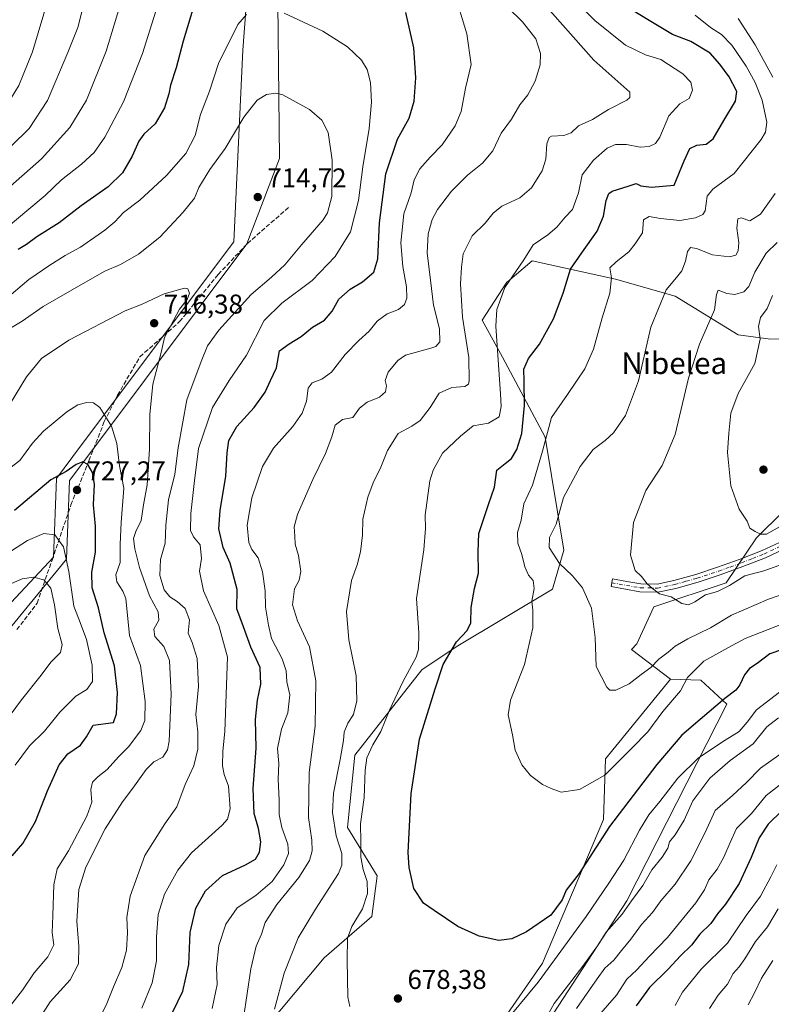
# Model space of a CAD drawing. Units: metres. Extents: x 624462 to 627915, y 4731867 to 4734243.
# Drawn here: x 625814 to 626090, y 4732433 to 4732796 of the extents above; entities that cross this region are included whole.
import ezdxf
from ezdxf.enums import TextEntityAlignment as Align

# ---------------------------------------------------------------- set-up
doc = ezdxf.new("R2010")
doc.units = ezdxf.units.M
doc.header["$MEASUREMENT"] = 0
doc.linetypes.add('DGN Style 3', pattern=[2.307223, 1.648017, -0.659207])
doc.linetypes.add('DGN Style 4', pattern=[2.638475, 1.318413, -0.659207, 0.001648, -0.659207])
for name, color, linetype, lineweight in [('Arbolado forestal CxS', 92, 'Continuous', 0), ('Camino Cxs', 7, 'Continuous', 0), ('Camino eje', 30, 'DGN Style 4', 13), ('Cultivos herbáceos CxS', 92, 'Continuous', 0), ('Curva de nivel maestra', 30, 'Continuous', 30), ('Curva de nivel normal', 30, 'Continuous', 0), ('Entidad de ámbito territorial', 7, 'Continuous', 0), ('Entidad de ámbito territorial CxS', 92, 'Continuous', 0), ('Matorral CxS', 135, 'Continuous', 0), ('Municipio', 91, 'Continuous', 13), ('Municipio CxS', 4, 'Continuous', 0), ('Prado CxS', 92, 'Continuous', 0), ('Punto de cota en terreno', 7, 'Continuous', 0), ('Rótulo de punto de cota en terreno', 7, 'Continuous', 0), ('Senda', 7, 'DGN Style 3', 0), ('Texto cartográfico', 7, 'Continuous', 0)]:
    doc.layers.add(name, color=color, linetype=linetype, lineweight=lineweight)
doc.styles.add('Style-Arial', font='txt')

# ---------------------------------------------------------------- blocks, each defined once
blk = doc.blocks.new('*U8')
at = {"layer": 'Matorral CxS', "color": 135, "linetype": 'Continuous', "lineweight": 0}
for points in [[(626108.2603, 4732678.6093, 650.1296), (626090.1001, 4732678.4137, 654.9409), (626078.2013, 4732679.9769, 658.3722), (626054.9745, 4732694.3301, 664.9445), (626033.1147, 4732700.4813, 670.6285), (626002.3729, 4732707.3165, 680.301), (625993.2769, 4732699.5809, 681.0485), (625993.0776, 4732699.4115, 681.0576), (625983.9274, 4732685.4457, 682.8651), (625991.4419, 4732671.7765, 680.1352), (626007.1531, 4732642.3863, 671.5978), (626013.9833, 4732600.6955, 664.5378), (626009.8851, 4732586.3423, 668.6173), (625974.3605, 4732565.1545, 675.7704), (625961.7235, 4732556.6119, 679.4477), (625937.1287, 4732525.1721, 683.2214), (625934.3961, 4732498.5169, 683.6539), (625945.3257, 4732480.7471, 678.4329), (625943.2763, 4732465.7111, 679.3231), (625925.7871, 4732450.5653, 682.1691), (625882.4749, 4732398.7305, 693.2078)], [(625980.1653, 4732411.0329, 681.7152), (626006.1251, 4732448.6235, 677.7088), (626028.5935, 4732501.4983, 672.9387), (626029.3537, 4732523.8043, 668.6752), (626053.2645, 4732553.1941, 667.3684), (626064.5233, 4732552.8399, 670.7223), (626074.0871, 4732543.9549, 675.0707), (626037.1955, 4732471.5073, 683.2795), (625993.8281, 4732404.8815, 685.3427)], [(625742.9207, 4732490.1141, 747.9315), (625830.9341, 4732597.3681, 730.9231), (625832.0349, 4732626.3579, 725.7245), (625840.9251, 4732638.2379, 722.6837), (625897.3467, 4732713.5975, 714.3168), (625909.3281, 4732744.9709, 713.4049), (625908.5027, 4732825.1941, 701.6831)]]:
    blk.add_polyline3d(points, dxfattribs=at)
blk = doc.blocks.new('*U14')
at = {"layer": 'Cultivos herbáceos CxS', "color": 92, "linetype": 'Continuous', "lineweight": 0}
for points in [[(626134.1527, 4732653.9103, 647.1934), (626084.9838, 4732605.2289, 655.7375), (626073.7603, 4732588.7339, 659.1589), (626047.1171, 4732579.8491, 661.0278), (626040.9685, 4732566.1803, 663.121), (626038.9189, 4732564.1293, 663.4435), (626053.2645, 4732553.1941, 667.3684), (626029.3537, 4732523.8043, 668.6752), (626028.5935, 4732501.4983, 672.9387), (626006.1251, 4732448.6235, 677.7088), (625980.1653, 4732411.0329, 681.7152)], [(625882.4749, 4732398.7305, 693.2078), (625925.7871, 4732450.5653, 682.1691), (625943.2763, 4732465.7111, 679.3231), (625945.3257, 4732480.7471, 678.4329), (625934.3961, 4732498.5169, 683.6539), (625937.1287, 4732525.1721, 683.2214), (625961.7235, 4732556.6119, 679.4477), (625974.3605, 4732565.1545, 675.7704), (626009.8851, 4732586.3423, 668.6173), (626013.9833, 4732600.6955, 664.5378), (626007.1531, 4732642.3863, 671.5978), (625991.4419, 4732671.7765, 680.1352), (625983.9274, 4732685.4457, 682.8651), (625993.0776, 4732699.4115, 681.0576), (625993.2769, 4732699.5809, 681.0485), (626002.3729, 4732707.3165, 680.301), (626033.1147, 4732700.4813, 670.6285), (626054.9745, 4732694.3301, 664.9445), (626078.2013, 4732679.9769, 658.3722), (626090.1001, 4732678.4137, 654.9409), (626108.2603, 4732678.6093, 650.1296)]]:
    blk.add_polyline3d(points, dxfattribs=at)
blk = doc.blocks.new('5PATER')
at = {"layer": 'Prado CxS', "linetype": 'Continuous', "lineweight": 0}
h = blk.add_hatch(color=51, dxfattribs=at)
edge = h.paths.add_edge_path()
edge.add_ellipse((0, 0), major_axis=(-0.11, -0.111), ratio=0.999422, start_angle=0, end_angle=360)

msp = doc.modelspace()

# ---------------------------------------------------------------- linework, layer by layer
at = {"layer": 'Arbolado forestal CxS', "color": 92, "linetype": 'Continuous', "lineweight": 0}
for points in [[(625584.87, 4732343.34, 796.55), (625589.75, 4732342.53, 796.32), (625616.46, 4732361.02, 789.08), (625634.02, 4732375.93, 782.29), (625644.18, 4732400.72, 774.88), (625676.24, 4732402.41, 772.02), (625694.97, 4732401.13, 771.28), (625714.88, 4732429.16, 763.1), (625742.92, 4732490.11, 747.93), (625830.93, 4732597.37, 730.92), (625832.03, 4732626.36, 725.72), (625840.93, 4732638.24, 722.68), (625897.35, 4732713.6, 714.32), (625909.33, 4732744.97, 713.4), (625908.5, 4732825.19, 701.68), (625906.56, 4732895.97, 694.61), (625907, 4732908.8, 693.73), (625907.08, 4732911.01, 693.32)], [(625908.5, 4732825.19, 701.68), (625909.33, 4732744.97, 713.4), (625897.35, 4732713.6, 714.32), (625840.93, 4732638.24, 722.68), (625832.03, 4732626.36, 725.72), (625830.93, 4732597.37, 730.92), (625742.92, 4732490.11, 747.93)], [(626167.33, 4732686.76, 642.78), (626134.15, 4732653.91, 647.19), (626084.98, 4732605.23, 655.74), (626073.76, 4732588.73, 659.16), (626047.12, 4732579.85, 661.03), (626040.97, 4732566.18, 663.12), (626038.92, 4732564.13, 663.44), (626053.26, 4732553.19, 667.37)], [(625993.83, 4732404.88, 685.34), (626037.2, 4732471.51, 683.28), (626074.09, 4732543.95, 675.07), (626064.52, 4732552.84, 670.72), (626053.26, 4732553.19, 667.37), (626038.92, 4732564.13, 663.44), (626040.97, 4732566.18, 663.12), (626047.12, 4732579.85, 661.03), (626073.76, 4732588.73, 659.16), (626084.98, 4732605.23, 655.74), (626134.15, 4732653.91, 647.19)], [(626053.26, 4732553.19, 667.37), (626064.52, 4732552.84, 670.72), (626074.09, 4732543.95, 675.07), (626037.2, 4732471.51, 683.28), (625993.83, 4732404.88, 685.34), (625987.68, 4732383.69, 692.13), (625938.37, 4732331.43, 708.32), (625912.41, 4732321.17, 706.69), (625896.01, 4732331.43, 701.51), (625884.4, 4732332.11, 703.75), (625846.14, 4732284.95, 720.88), (625838.63, 4732285.63, 721.8), (625833.27, 4732278.54, 723.28), (625843.56, 4732269.72, 724.07), (625861.2, 4732255.02, 729.4), (625882.51, 4732257.96, 730.84), (625897.94, 4732261.63, 731.43), (625918.52, 4732271.19, 730.34), (625940.18, 4732276.04, 730.62)]]:
    msp.add_polyline3d(points, dxfattribs=at)
at = {"layer": 'Camino Cxs', "color": 7, "linetype": 'Continuous', "lineweight": 0}
msp.add_polyline3d([(626094.85, 4732600.99, 665.61), (626088.25, 4732597.89, 665.73), (626079.98, 4732594.63, 665.58), (626071.61, 4732591.62, 665.96), (626063.49, 4732588.96, 660.78), (626055.23, 4732586.63, 661.52), (626048.64, 4732585.27, 661.12), (626042.04, 4732585.35, 661.47), (626031.42, 4732587.27, 667.45), (626031.95, 4732590.17, 667.02), (626037.26, 4732589.21, 662.69), (626042.33, 4732588.29, 661.4), (626048.36, 4732588.22, 660.51), (626054.53, 4732589.49, 660.07), (626062.63, 4732591.78, 658.99), (626070.66, 4732594.41, 662.22), (626078.94, 4732597.38, 661.6), (626087.09, 4732600.6, 661.91), (626093.46, 4732603.59, 663.78)], dxfattribs=at)
msp.add_polyline3d([(626094.85, 4732600.99, 665.61), (626088.25, 4732597.89, 665.73), (626079.98, 4732594.63, 665.58), (626071.61, 4732591.62, 665.96), (626063.49, 4732588.96, 660.78), (626055.23, 4732586.63, 661.52), (626048.64, 4732585.27, 661.12), (626042.04, 4732585.35, 661.47), (626031.42, 4732587.27, 667.45), (626031.95, 4732590.17, 667.02), (626037.26, 4732589.21, 662.69), (626042.33, 4732588.29, 661.4), (626048.36, 4732588.22, 660.51), (626054.53, 4732589.49, 660.07), (626062.63, 4732591.78, 658.99), (626070.66, 4732594.41, 662.22), (626078.94, 4732597.38, 661.6), (626087.09, 4732600.6, 661.91), (626093.46, 4732603.59, 663.78)], dxfattribs=at)
at = {"layer": 'Camino eje', "color": 30, "linetype": 'DGN Style 4', "lineweight": 13}
msp.add_polyline3d([(626031.69, 4732588.72, 667.12), (626042.19, 4732586.82, 661.48), (626048.5, 4732586.75, 660.74), (626054.88, 4732588.06, 660.47), (626059.01, 4732589.23, 660.18), (626063.06, 4732590.37, 659.86), (626071.14, 4732593.02, 664.29), (626075.28, 4732594.5, 663.99), (626079.46, 4732596.01, 663.67), (626083.54, 4732597.62, 664.28), (626087.67, 4732599.25, 663.88), (626094.16, 4732602.29, 664.62)], dxfattribs=at)
at = {"layer": 'Cultivos herbáceos CxS', "color": 92, "linetype": 'Continuous', "lineweight": 0}
for points in [[(626108.26, 4732678.61, 650.13), (626090.1, 4732678.41, 654.94), (626078.2, 4732679.98, 658.37), (626054.97, 4732694.33, 664.94), (626033.11, 4732700.48, 670.63), (626002.37, 4732707.32, 680.3), (625993.28, 4732699.58, 681.05), (625993.08, 4732699.41, 681.06), (625983.93, 4732685.45, 682.87), (625991.44, 4732671.78, 680.14), (626007.15, 4732642.39, 671.6), (626013.98, 4732600.7, 664.54), (626009.89, 4732586.34, 668.62), (625974.36, 4732565.15, 675.77), (625961.72, 4732556.61, 679.45), (625937.13, 4732525.17, 683.22), (625934.4, 4732498.52, 683.65), (625945.33, 4732480.75, 678.43), (625943.28, 4732465.71, 679.32), (625925.79, 4732450.57, 682.17), (625882.47, 4732398.73, 693.21)], [(626167.33, 4732686.76, 642.78), (626134.15, 4732653.91, 647.19), (626084.98, 4732605.23, 655.74), (626073.76, 4732588.73, 659.16), (626047.12, 4732579.85, 661.03), (626040.97, 4732566.18, 663.12), (626038.92, 4732564.13, 663.44), (626053.26, 4732553.19, 667.37)], [(625980.17, 4732411.03, 681.72), (626006.13, 4732448.62, 677.71), (626028.59, 4732501.5, 672.94), (626029.35, 4732523.8, 668.68), (626053.26, 4732553.19, 667.37)]]:
    msp.add_polyline3d(points, dxfattribs=at)
at = {"layer": 'Curva de nivel maestra', "color": 30, "linetype": 'Continuous', "lineweight": 30, "flags": 128}
for points, elevation in [([(626094.6, 4732564.17), (626089.93, 4732562.48), (626085.21, 4732558.99), (626082.46, 4732557.1), (626080.56, 4732554.79), (626078.84, 4732551.11), (626077.31, 4732549.16), (626073.3, 4732546.07), (626064.29, 4732538.28), (626057.49, 4732532.53), (626048.25, 4732521.74), (626030.84, 4732498.86), (626019.71, 4732481.57), (626014.94, 4732475.43), (626013.41, 4732471.88), (626009.3, 4732466.26), (626000.28, 4732460.13), (625994.85, 4732457.52), (625990.08, 4732456.9), (625982.9, 4732458.52), (625975.06, 4732462.1), (625966.23, 4732468.02), (625962.34, 4732470.66), (625958.74, 4732476.14), (625957.06, 4732483.8), (625956.74, 4732489.35), (625957.83, 4732511.12), (625960.94, 4732531.12), (625966.7, 4732549.64), (625969.58, 4732558.64), (625974.45, 4732566.97), (625978.49, 4732571.06), (625979.8, 4732573.9), (625979.94, 4732579.56), (625981.19, 4732586.56), (625982.6, 4732592.21), (625982.52, 4732600.14), (625982.72, 4732606.88), (625986.27, 4732617.56), (625988.53, 4732623.9), (625989.35, 4732630.12), (625992.37, 4732632.6), (625994.72, 4732634.49), (625996.72, 4732637.78), (625998.56, 4732643.72), (625999.54, 4732653.95), (625999.44, 4732662.95), (625999.25, 4732667.44), (626001.04, 4732671.3), (626005.05, 4732676.6), (626010.27, 4732685.97), (626013.84, 4732695.4), (626016.54, 4732704.22), (626020.72, 4732710.22), (626026.34, 4732718.22), (626028.59, 4732723.7), (626029.61, 4732729.47), (626030.63, 4732732.08), (626031.8, 4732732.98), (626037.7, 4732734.82), (626040.65, 4732735.72), (626042.43, 4732734.95), (626046.32, 4732734.48), (626054.72, 4732735.11), (626058.3, 4732744.1), (626060.44, 4732748.68), (626063, 4732749.87), (626066.39, 4732750.2), (626069.05, 4732752.19), (626072.95, 4732758.99), (626077.25, 4732766.11), (626077.75, 4732769.68), (626074.92, 4732775.09), (626071.53, 4732779.7), (626067.97, 4732783.8), (626060.77, 4732788.05), (626054.1, 4732790.71), (626045.46, 4732795.86), (626036.41, 4732801.35)], 675), ([(625877.39, 4732800.04), (625873.86, 4732788.23), (625871.24, 4732778.38), (625869.22, 4732772), (625868.61, 4732768.75), (625866.97, 4732763.62), (625863.52, 4732757.71), (625859.41, 4732753.96), (625857.5, 4732751.38), (625855.11, 4732745.8), (625851.48, 4732739.66), (625846.19, 4732734.55), (625836.25, 4732727.56), (625828.16, 4732721.33), (625820.03, 4732716.14), (625816.22, 4732713.35), (625813.05, 4732711.49)], 700), ([(625868.03, 4732426.58), (625873.68, 4732438.25), (625875.9, 4732448.14), (625876.47, 4732459.82), (625878.47, 4732468.8), (625882.09, 4732475.24), (625888.37, 4732480.91), (625896.84, 4732484.83), (625900.52, 4732486.92), (625901.94, 4732489.46), (625902.46, 4732493.26), (625901.58, 4732498.22), (625899.98, 4732503.74), (625899.66, 4732512.91), (625900.72, 4732527.82), (625900.52, 4732538.28), (625901.23, 4732545.41), (625902.52, 4732551.31), (625902.2, 4732557.52), (625898.81, 4732564.94), (625896.02, 4732572.51), (625893.68, 4732579.15), (625893.72, 4732586.23), (625891.22, 4732595.86), (625888.61, 4732601.74), (625887.02, 4732608.56), (625887.44, 4732615.38), (625889.58, 4732627.93), (625890.01, 4732636.5), (625890.68, 4732641.06), (625893.67, 4732646.2), (625900.03, 4732653.3), (625904.08, 4732658.86), (625905.97, 4732663.2), (625908.18, 4732667.9), (625909.39, 4732674.09), (625912.86, 4732676.68), (625917.34, 4732679.43), (625921.43, 4732682.9), (625925.92, 4732685.44), (625928.68, 4732688.77), (625931.18, 4732693.18), (625935.34, 4732696.91), (625939.84, 4732699.56), (625944.13, 4732703.05), (625945.57, 4732708.04), (625946.12, 4732721.27), (625948.51, 4732739.29), (625952.78, 4732752.1), (625957.03, 4732759.81), (625958.9, 4732766.05), (625959.57, 4732774.64), (625958.84, 4732785.73), (625955.87, 4732798.73)], 700), ([(625810.93, 4732488.17), (625814.88, 4732492.61), (625819.45, 4732500.71), (625823.86, 4732512), (625828.24, 4732521.63), (625831.43, 4732525.64), (625836.06, 4732528.93), (625838.25, 4732531.91), (625840.74, 4732536.3), (625848.16, 4732537.18), (625849.26, 4732540.38), (625849.7, 4732548.32), (625848.6, 4732558.09), (625844.78, 4732570.31), (625842.74, 4732579.52), (625840.34, 4732586.82), (625840.18, 4732592.64), (625841.53, 4732599.92), (625841.56, 4732609.52), (625840.86, 4732617.35), (625841.15, 4732624.99), (625840.52, 4732629.32), (625838.78, 4732632.24), (625836.92, 4732633.24), (625834.45, 4732632.28), (625830.74, 4732629.69), (625825.07, 4732626.58), (625811.74, 4732615.26)], 725), ([(626094.39, 4732504.79), (626089.24, 4732499.76), (626085.93, 4732494.74), (626083.06, 4732487.45), (626078.57, 4732477.95), (626073.59, 4732470.26), (626070.63, 4732466.75), (626068.2, 4732463.2), (626064.13, 4732459.24), (626061, 4732455.24), (626057.02, 4732451.25), (626052.5, 4732446.42), (626045.54, 4732439.62), (626040.72, 4732432.86)], 700)]:
    msp.add_lwpolyline(points, dxfattribs=dict(at, elevation=elevation))
at = {"layer": 'Curva de nivel normal', "color": 30, "linetype": 'Continuous', "lineweight": 0, "flags": 128}
for points, elevation in [([(625824.64, 4732805.36), (625818.39, 4732784.22), (625813.39, 4732771.89), (625809.26, 4732765.22), (625804.05, 4732759.05), (625796.94, 4732752.77), (625790.67, 4732749.15), (625785.64, 4732748.7), (625776.94, 4732750.82), (625768.04, 4732754.74), (625758.65, 4732760.13), (625746.26, 4732766.03), (625737.74, 4732772.47), (625733.61, 4732777.12), (625729.1, 4732781), (625727.06, 4732785.6), (625726.5, 4732791.29), (625725.79, 4732796.04), (625726.78, 4732802.78)], 680), ([(625810.47, 4732749.47), (625817.21, 4732756.01), (625823.85, 4732766.38), (625831.33, 4732784.01), (625835.03, 4732793.22), (625838.6, 4732807.33)], 685), ([(625973.48, 4732806.69), (625978.27, 4732790.85), (625979.94, 4732779.6), (625977.86, 4732770.89), (625976.23, 4732762.32), (625974.03, 4732756.96), (625969.22, 4732750.07), (625964.77, 4732745.5), (625961.05, 4732741.14), (625958.96, 4732737.12), (625957.81, 4732732.35), (625955.17, 4732724.63), (625954.05, 4732713.92), (625954.78, 4732705.17), (625956.11, 4732697.7), (625956.18, 4732693.52), (625955.33, 4732691.23), (625953.19, 4732689.37), (625948.94, 4732687.8), (625945.25, 4732685.04), (625942.4, 4732681.42), (625938.52, 4732677.99), (625933.49, 4732672.75), (625928.48, 4732666.29), (625924.87, 4732663.68), (625921.3, 4732662.4), (625919.87, 4732660.42), (625919.29, 4732655.56), (625917.7, 4732651.23), (625914.2, 4732646.23), (625907.12, 4732638.23), (625903.05, 4732631.56), (625899.14, 4732619.93), (625897.4, 4732609.92), (625897.98, 4732603.48), (625899.1, 4732600.94), (625901.48, 4732597.92), (625903.09, 4732592.74), (625904.08, 4732585.72), (625904.16, 4732579.71), (625905.34, 4732573.08), (625906.37, 4732568.14), (625910.3, 4732560.7), (625911.8, 4732556.32), (625911.98, 4732552.16), (625913.1, 4732547.46), (625912.4, 4732540.81), (625910.06, 4732534.76), (625908.62, 4732527.71), (625909.13, 4732522.08), (625908.87, 4732516.38), (625909.19, 4732508.64), (625909.23, 4732503.35), (625910.18, 4732498.6), (625912.38, 4732492.35), (625912.68, 4732488.94), (625910.98, 4732484.77), (625906.58, 4732478.71), (625900.62, 4732473.44), (625893.76, 4732468.91), (625889.62, 4732462.9), (625887, 4732455.05), (625886.13, 4732446.97), (625886.38, 4732440.77), (625884.54, 4732431.92)], 695), ([(625935.17, 4732432.64), (625934.49, 4732436.05), (625934.31, 4732449.66), (625934.36, 4732457.83), (625935.93, 4732462.1), (625939.87, 4732468.63), (625941.75, 4732474.26), (625941.63, 4732478.6), (625940.15, 4732483.11), (625939.31, 4732487.57), (625939.24, 4732493.24), (625939.15, 4732499.91), (625940.55, 4732509.57), (625940.89, 4732519.66), (625941.54, 4732524.24), (625943.68, 4732528.99), (625946.68, 4732533.91), (625949.78, 4732541.82), (625954.8, 4732552.25), (625959.71, 4732561.25), (625960.53, 4732564.11), (625960.68, 4732570.22), (625959.72, 4732582.89), (625962.44, 4732600.86), (625963.15, 4732608.65), (625963.03, 4732613.56), (625964.7, 4732626.21), (625965.88, 4732630.2), (625969.31, 4732636.46), (625975.96, 4732642.71), (625980.64, 4732646.5), (625986.29, 4732647.55), (625990.18, 4732649.86), (625990.97, 4732653.57), (625990.71, 4732658.31), (625988.95, 4732683.23), (625989.33, 4732689.39), (625992.3, 4732697.5), (625999.33, 4732707.66), (626002.77, 4732713.16), (626008.1, 4732716.89), (626011.41, 4732719.68), (626014.54, 4732723.37), (626017.21, 4732726.21), (626019.47, 4732732.36), (626020.74, 4732738.95), (626024.92, 4732744.37), (626030.05, 4732748.74), (626033.05, 4732750.15), (626037.05, 4732750.08), (626042.18, 4732749.1), (626045.46, 4732749.37), (626047.76, 4732750.45), (626049.33, 4732752.89), (626052.73, 4732760.74), (626056.72, 4732765.17), (626060.23, 4732767.04), (626061.44, 4732770.14), (626060.76, 4732773.06), (626057.82, 4732776.14), (626049.75, 4732781.5), (626044.06, 4732783.15), (626036.71, 4732786.68), (626025.49, 4732795.82), (626015.41, 4732805.91)], 680), ([(625806.49, 4732717.52), (625823.06, 4732731.32), (625829.06, 4732737.13), (625836.42, 4732742.89), (625841.12, 4732747.22), (625845.04, 4732752.89), (625851.9, 4732765.89), (625858.93, 4732783.66), (625864.44, 4732801.21)], 695), ([(626006.06, 4732802.63), (626025.05, 4732781.22), (626038.35, 4732769.42), (626038.29, 4732767.47), (626037.26, 4732766.49), (626030.5, 4732763.07), (626024.58, 4732759.4), (626019.39, 4732757.06), (626016.72, 4732754.38), (626014.07, 4732753.43), (626009.55, 4732753.2), (626008.63, 4732752.69), (626007.82, 4732750.42), (626007.37, 4732744.7), (626006.08, 4732740.38), (626002.17, 4732734.14), (625997.82, 4732730.51), (625991.24, 4732727.46), (625988.02, 4732724.89), (625985.08, 4732721.22), (625980.27, 4732716.55), (625977, 4732709.86), (625976.41, 4732704.96), (625975.93, 4732698.84), (625976.72, 4732686.56), (625979.1, 4732671.69), (625979.22, 4732663.05), (625978.92, 4732661.85), (625977.54, 4732660.98), (625972.81, 4732660.57), (625968.1, 4732658.5), (625964.87, 4732653.31), (625961.14, 4732648.43), (625958.06, 4732646.36), (625953.05, 4732643.67), (625949.04, 4732637.4), (625946.67, 4732631.22), (625943.8, 4732625.56), (625941.86, 4732620.23), (625940.01, 4732612.13), (625939.85, 4732606.22), (625939.14, 4732600.08), (625937.89, 4732595.3), (625935.86, 4732589.56), (625933.96, 4732578.16), (625934.84, 4732567.64), (625937.6, 4732554.38), (625937.8, 4732545.15), (625936.53, 4732540.2), (625934.48, 4732537.03), (625933.13, 4732533.65), (625932.84, 4732530.59), (625931.63, 4732523.57), (625929.17, 4732511.24), (625928.8, 4732504.13), (625930.23, 4732495.44), (625932.24, 4732489.02), (625932.29, 4732484.68), (625931.06, 4732481.55), (625922.59, 4732468.5), (625916.22, 4732457.93), (625911.02, 4732444.84), (625907.54, 4732431.58)], 685), ([(625801.3, 4732687.1), (625816.99, 4732700.44), (625824.74, 4732705.65), (625830.37, 4732709.26), (625836.07, 4732712.36), (625845.04, 4732718.59), (625848.75, 4732721.65), (625851.88, 4732725.08), (625857.85, 4732729.68), (625867.78, 4732738.75), (625874.81, 4732746.88), (625878.29, 4732753.51), (625880.23, 4732761.21), (625883.6, 4732769.83), (625886.85, 4732779.95), (625893.95, 4732794.31), (625897.22, 4732798.06)], 705), ([(625808.16, 4732732.98), (625821.74, 4732744.83), (625832.12, 4732756.4), (625838.23, 4732766.42), (625845.5, 4732784.54), (625850.5, 4732801.04)], 690), ([(625911.07, 4732798.56), (625925.24, 4732791.88), (625934.33, 4732786.08), (625939.53, 4732781.17), (625941.64, 4732777.8), (625942.82, 4732772.97), (625943.2, 4732765.69), (625942.34, 4732756.01), (625940, 4732741.97), (625938.42, 4732729.55), (625935.52, 4732717.97), (625929.8, 4732708.83), (625921.36, 4732700), (625910.19, 4732691.66), (625903.67, 4732685.34), (625897.23, 4732672.56), (625890.75, 4732663.15), (625884.68, 4732653.26), (625879.47, 4732638.15), (625877.86, 4732625.23), (625876.7, 4732614.23), (625876.59, 4732607.99), (625877.72, 4732605.6), (625880.16, 4732602.66), (625880.65, 4732597.67), (625879.92, 4732592.92), (625881.29, 4732585.72), (625886.98, 4732572.92), (625890.2, 4732561.25), (625889.18, 4732533.89), (625888.49, 4732526.66), (625888.33, 4732521.32), (625888.97, 4732518.09), (625890.5, 4732513.83), (625891.21, 4732505.41), (625890.19, 4732501.66), (625888.28, 4732499.37), (625876.96, 4732489.24), (625871.91, 4732482.78), (625866.94, 4732473.97), (625864.64, 4732466.48), (625864.06, 4732458.3), (625863.99, 4732449.46), (625862.41, 4732441.3), (625858.58, 4732431.98)], 705), ([(625993.36, 4732800.62), (625998.79, 4732795.32), (626003.74, 4732789.08), (626005.47, 4732783.65), (626005.29, 4732779.46), (626003.52, 4732773.5), (626000.72, 4732768.45), (625997.78, 4732764.69), (625994.72, 4732759.49), (625990.96, 4732754.29), (625987.83, 4732747.82), (625984.13, 4732743.22), (625978.52, 4732738.9), (625972.66, 4732732.95), (625967.5, 4732726.24), (625965.6, 4732722.55), (625964.04, 4732717.22), (625963.74, 4732710.29), (625964.93, 4732700.16), (625966.08, 4732690.97), (625968.24, 4732682.26), (625968.4, 4732677.51), (625966.89, 4732675.73), (625965.06, 4732675.07), (625955.68, 4732672.48), (625952.94, 4732670.55), (625949.4, 4732666.31), (625948.24, 4732663.23), (625948.7, 4732661.19), (625948.42, 4732659.05), (625946.11, 4732657.07), (625941.58, 4732655.25), (625938.78, 4732653.01), (625936.32, 4732649.54), (625932.55, 4732648.8), (625929.78, 4732646.78), (625928.56, 4732642.47), (625926.26, 4732636.33), (625921.56, 4732626.68), (625918.94, 4732620.58), (625915.9, 4732613.9), (625914.77, 4732609.29), (625914.96, 4732605.82), (625915.1, 4732602.96), (625916.34, 4732598.7), (625917.21, 4732592.84), (625916.52, 4732589.65), (625914.86, 4732586.44), (625914.09, 4732580.59), (625915.9, 4732574.7), (625920.34, 4732565.05), (625922.74, 4732552.55), (625922.48, 4732535.84), (625920.2, 4732518.78), (625919.98, 4732502.19), (625921.24, 4732493.85), (625921.35, 4732489.97), (625920.34, 4732486.35), (625916.47, 4732480.15), (625908.4, 4732470.24), (625904.08, 4732463.57), (625902.68, 4732459.23), (625900.72, 4732454.82), (625898.74, 4732446.43), (625896.09, 4732428.32)], 690), ([(626094.9, 4732573.75), (626080.83, 4732568.2), (626074.4, 4732564.78), (626065.54, 4732559.85), (626059.53, 4732553.82), (626057.05, 4732548.92), (626050.46, 4732541.24), (626044.95, 4732533.8), (626039.05, 4732527.78), (626029.08, 4732517.82), (626019.79, 4732512.52), (626013.08, 4732511.52), (626009.32, 4732512.96), (626006.22, 4732514.38), (626001.73, 4732517.7), (625998.55, 4732521.66), (625996.14, 4732527.02), (625995.1, 4732532.71), (625993.54, 4732540.02), (625994.37, 4732545.49), (625999.55, 4732558.65), (626002.57, 4732572.09), (626002.63, 4732578.63), (626002.21, 4732581.9), (626003.14, 4732586.63), (626002.8, 4732589.51), (626001.02, 4732591.53), (625999.67, 4732594.51), (625998.59, 4732599.1), (625997.1, 4732603.28), (625997, 4732607.18), (625998.38, 4732611.7), (625999.34, 4732617.77), (626002.5, 4732624.7), (626006.22, 4732637.16), (626009.44, 4732649.63), (626015.4, 4732658.06), (626021.81, 4732667.5), (626024.95, 4732674.8), (626028.1, 4732686.35), (626030.98, 4732695.38), (626031.6, 4732701.01), (626031.03, 4732704.73), (626033.33, 4732706.9), (626037.91, 4732710.61), (626040.32, 4732713.52), (626042.95, 4732717.57), (626043.34, 4732722.39), (626045.51, 4732723.62), (626049.58, 4732722.84), (626056.73, 4732722.13), (626062.47, 4732723.07), (626065.18, 4732724.41), (626066.05, 4732725.66), (626066.87, 4732731.16), (626068.86, 4732733.73), (626076.7, 4732739.41), (626086.69, 4732751.99), (626088.29, 4732754.66), (626088.82, 4732758.41), (626087.02, 4732766.53), (626084.52, 4732772.96), (626081.17, 4732779), (626075.89, 4732786.72), (626072.15, 4732790.65), (626068.06, 4732793.22), (626062.41, 4732797.73)], 670), ([(626078.26, 4732796.55), (626084.48, 4732786.89), (626090.98, 4732774.89)], 665), ([(625840.6, 4732423.24), (625845.74, 4732433.73), (625848.23, 4732439.91), (625851.3, 4732446.92), (625853.02, 4732453.36), (625853.32, 4732459.71), (625853.08, 4732465.36), (625854.38, 4732473.24), (625859.75, 4732488.24), (625867.08, 4732499.91), (625871.48, 4732506.21), (625874.65, 4732514.45), (625877.73, 4732521.21), (625879.2, 4732527.37), (625879.22, 4732533.75), (625878.54, 4732540.23), (625879.48, 4732550.44), (625879.04, 4732560.83), (625877.13, 4732566.72), (625875.68, 4732570.12), (625876.17, 4732575.05), (625874.55, 4732579.24), (625871.64, 4732581.85), (625868.96, 4732583.46), (625866.92, 4732586.08), (625865.29, 4732591.37), (625865.57, 4732597.26), (625867.17, 4732603.23), (625867.42, 4732609.9), (625868.52, 4732619.23), (625870.75, 4732628.7), (625872, 4732638.43), (625875.22, 4732656.05), (625880.51, 4732670.18), (625882.83, 4732676.02), (625886.96, 4732681.73), (625898.86, 4732694.9), (625906.36, 4732701.22), (625911.33, 4732705.82), (625917.47, 4732713.24), (625925.42, 4732722.33), (625927.05, 4732724.97), (625928.57, 4732730.95), (625928.77, 4732744.34), (625927.2, 4732754.57), (625924.89, 4732759.16), (625920.32, 4732763.09), (625910.62, 4732768.45), (625908.01, 4732769.03), (625904.51, 4732768.53), (625901.16, 4732766.52), (625896.24, 4732760.25), (625889.35, 4732748.64), (625883.65, 4732740.92), (625879.66, 4732734.31), (625878, 4732730.4), (625873.89, 4732725.17), (625868.82, 4732719.83), (625865.28, 4732715.96), (625857.4, 4732709.79), (625850.74, 4732705.89), (625845.07, 4732703.51), (625837.87, 4732699.39), (625822.27, 4732690.43), (625814.54, 4732685.11), (625809.07, 4732681.8)], 710), ([(626091.89, 4732732.06), (626086.42, 4732724.52), (626082.58, 4732721.97), (626079.3, 4732723.16), (626078.14, 4732722.73), (626077.74, 4732719.33), (626078.42, 4732713.92), (626078.25, 4732710.98), (626077.32, 4732709.38), (626075.05, 4732708.74), (626068.81, 4732709.53), (626062.87, 4732711.88), (626060.7, 4732712.24), (626059.54, 4732710.76), (626058.81, 4732707.22), (626057.43, 4732703.55), (626055.55, 4732701.12), (626051.7, 4732696.66), (626046.1, 4732682.8), (626041.49, 4732663.08), (626036.74, 4732650.3), (626032.35, 4732643.91), (626029.26, 4732641.06), (626024.89, 4732637.83), (626020.05, 4732631.52), (626013.86, 4732620.08), (626011.2, 4732610.29), (626008.78, 4732605.42), (626008.68, 4732601.64), (626012.49, 4732595.75), (626017.22, 4732591.25), (626020.95, 4732586.8), (626024.28, 4732579.38), (626025.54, 4732568.54), (626025.96, 4732557.81), (626029.81, 4732550.22), (626030.98, 4732549.19), (626033.24, 4732549.08), (626038.05, 4732551.47), (626042.45, 4732554.91), (626046.08, 4732557.49), (626048.98, 4732560.56), (626052.4, 4732563.1), (626055.09, 4732565.3), (626059.73, 4732568), (626068.05, 4732572.14), (626075.72, 4732576.81), (626089.38, 4732582.66), (626110.61, 4732589.99)], 665), ([(626092.58, 4732714.05), (626088.55, 4732710.09), (626084.42, 4732703.06), (626082.1, 4732697.86), (626080.26, 4732695.83), (626077, 4732694.88), (626074.11, 4732695.27), (626070.92, 4732696.51), (626070.26, 4732694.9), (626069.53, 4732689.23), (626063.99, 4732676.56), (626059.98, 4732664.06), (626055.02, 4732643.33), (626050.24, 4732631.9), (626044.2, 4732622.69), (626039.71, 4732610.9), (626038.58, 4732598.81), (626040.27, 4732593.23), (626042.67, 4732590.98), (626044.73, 4732588.34), (626046.72, 4732586.59), (626049.2, 4732584.57), (626053.5, 4732583.49), (626057.5, 4732581.01), (626059.93, 4732580.57), (626062.29, 4732581.68), (626066.22, 4732584.21), (626070.62, 4732585.51), (626075.01, 4732587.66), (626080.71, 4732591.28), (626087.72, 4732593.07), (626099.05, 4732597.13)], 660), ([(625821.17, 4732428.54), (625824.84, 4732434.32), (625832.24, 4732442.41), (625835.35, 4732448.39), (625835.5, 4732454.76), (625834.68, 4732464.08), (625835.39, 4732475.66), (625837.96, 4732483.93), (625845.15, 4732498), (625851.52, 4732508.02), (625855.35, 4732513.05), (625860.19, 4732519.93), (625863.1, 4732522.69), (625866.43, 4732524.49), (625868.11, 4732527.19), (625868.67, 4732530.41), (625869.4, 4732547.62), (625868.8, 4732560.09), (625866.7, 4732565.28), (625863.37, 4732568.91), (625863.1, 4732571.57), (625864.92, 4732574.9), (625864.64, 4732577.97), (625861.5, 4732583.85), (625857.72, 4732594.38), (625856.01, 4732601.18), (625855.6, 4732605.05), (625856.42, 4732607.56), (625858.43, 4732611.61), (625859.27, 4732617.42), (625860.57, 4732624.78), (625861.49, 4732637.89), (625861.54, 4732650.73), (625862.75, 4732661.9), (625865.81, 4732673.56), (625867.01, 4732679.03), (625872.56, 4732689.43), (625875.34, 4732693.08), (625876.25, 4732695.4), (625875.59, 4732696.96), (625874.39, 4732697.26), (625866.91, 4732695.07), (625858.79, 4732691.32), (625852.53, 4732688.9), (625831.74, 4732678.07), (625821.68, 4732671.36), (625816.12, 4732664.54), (625810.22, 4732654.81)], 715), ([(626090.92, 4732694.56), (626088.92, 4732689.77), (626086.4, 4732686.4), (626085.74, 4732683.1), (626086.39, 4732678.38), (626084.41, 4732669.49), (626078.26, 4732658.46), (626075.49, 4732651.22), (626074.8, 4732643.85), (626074.31, 4732636.7), (626075.58, 4732624.41), (626078.65, 4732615.82), (626081.58, 4732611.42), (626082.48, 4732608.87), (626084.52, 4732607.63), (626086.46, 4732606.58), (626088.72, 4732606.56), (626102.72, 4732614.61)], 655), ([(625810.74, 4732433.61), (625814.71, 4732438.69), (625818.95, 4732444.96), (625824.05, 4732450.86), (625826.18, 4732455.32), (625825.64, 4732459.8), (625825.91, 4732466.19), (625826.2, 4732477.46), (625827.48, 4732483.35), (625831.63, 4732490), (625838.41, 4732502.68), (625840.24, 4732507.91), (625839.86, 4732512.57), (625840.44, 4732515.24), (625842.4, 4732517.24), (625845.88, 4732519.91), (625850.02, 4732524.57), (625853.78, 4732528.24), (625858.28, 4732534.24), (625859.8, 4732537.91), (625859.9, 4732544.91), (625858.12, 4732558.24), (625854.1, 4732569.24), (625852.7, 4732582.9), (625851.7, 4732585.61), (625849.46, 4732589.05), (625849.08, 4732591.58), (625850.6, 4732596.14), (625850.61, 4732602.96), (625851.05, 4732610.9), (625852, 4732623.56), (625850.47, 4732631.74), (625849.46, 4732639.95), (625847.52, 4732646.41), (625843.19, 4732653.21), (625840.85, 4732655.03), (625838.42, 4732655.16), (625835.07, 4732654.23), (625831.07, 4732651.72), (625822.38, 4732644.54), (625818.4, 4732640.16), (625813.74, 4732633.72), (625806.18, 4732628.07)], 720), ([(625812.02, 4732521.49), (625817.24, 4732528.61), (625822.77, 4732534.06), (625828.48, 4732541.03), (625834.34, 4732546.9), (625838.41, 4732549.41), (625840.43, 4732552.27), (625840.39, 4732558.31), (625838.24, 4732567.74), (625835.92, 4732574.09), (625833.58, 4732580.07), (625831.72, 4732592.88), (625829.78, 4732601.92), (625826.63, 4732606.37), (625822.6, 4732606.9), (625816.52, 4732604.22), (625804.6, 4732596.7)], 730), ([(625803.79, 4732531.42), (625814.35, 4732545.57), (625821.58, 4732554.63), (625825.12, 4732559.47), (625828.63, 4732562.96), (625829.27, 4732565.91), (625827.65, 4732571.9), (625826.52, 4732580.56), (625825.14, 4732586.71), (625822.51, 4732589.77), (625818.74, 4732590.74), (625814.62, 4732590.18), (625808.74, 4732587.62)], 735), ([(626093.45, 4732548.36), (626085.02, 4732541.91), (626081.6, 4732537.29), (626078.57, 4732533.87), (626073.39, 4732530.77), (626063.62, 4732524.25), (626055.97, 4732516.68), (626049.36, 4732508.07), (626045.33, 4732503.2), (626041.86, 4732497.57), (626036.11, 4732486.46), (626030.62, 4732478.1), (626022.29, 4732465.79), (626004.56, 4732441.58), (625990.93, 4732425.18)], 680), ([(626004.76, 4732423.34), (626010.44, 4732433.75), (626021.06, 4732447.52), (626026.39, 4732454.96), (626029.67, 4732460.03), (626035.47, 4732466.6), (626038.99, 4732471.57), (626043.08, 4732477.24), (626046.38, 4732483), (626050.25, 4732487.61), (626052.28, 4732490.92), (626052.94, 4732493.22), (626055.06, 4732495.88), (626058.39, 4732501.26), (626061.58, 4732508.43), (626067.81, 4732516.71), (626075.24, 4732523.21), (626083.72, 4732529.36), (626088.75, 4732535.66), (626093.08, 4732538.99)], 685), ([(626018.72, 4732431.82), (626026.32, 4732442.86), (626029.08, 4732446.71), (626032.44, 4732449.63), (626035.25, 4732453.22), (626038.74, 4732457.36), (626042.67, 4732462.85), (626046.74, 4732467.24), (626049.76, 4732471.57), (626054.99, 4732477.68), (626060.79, 4732486.33), (626066.11, 4732496.68), (626069.73, 4732504.76), (626076.18, 4732510.32), (626081.25, 4732515.14), (626086.46, 4732520.42), (626096.98, 4732527.95)], 690), ([(626025.99, 4732428.16), (626033.44, 4732436.79), (626037.25, 4732442.68), (626040.86, 4732446.06), (626045.43, 4732451.05), (626052.15, 4732457.99), (626062.58, 4732470.75), (626065.86, 4732475.59), (626067.4, 4732479.24), (626070.46, 4732483.24), (626072.99, 4732487.57), (626075.31, 4732493.06), (626077.63, 4732498.21), (626083.15, 4732503.74), (626088.49, 4732510.3), (626093.39, 4732514.16)], 695), ([(626055, 4732432.98), (626057.72, 4732437.88), (626064.58, 4732446.42), (626074.34, 4732455.95), (626081.18, 4732466.17), (626086.46, 4732473.31), (626090.28, 4732480.38), (626092.52, 4732484.75)], 705), ([(626092.94, 4732468.57), (626089.01, 4732461.91), (626084.63, 4732456.58), (626080.69, 4732450.23), (626078.55, 4732447.19), (626076.39, 4732444.81), (626074.3, 4732440.88), (626070.85, 4732436.82), (626067.73, 4732431.92)], 710), ([(626091.02, 4732449.58), (626086.81, 4732443.05), (626084.19, 4732437.62), (626081.95, 4732433.25)], 715)]:
    msp.add_lwpolyline(points, dxfattribs=dict(at, elevation=elevation))
at = {"layer": 'Entidad de ámbito territorial', "color": 7, "linetype": 'Continuous', "lineweight": 0, "flags": 128}
msp.add_lwpolyline([(625496.82, 4732298.56), (625525.53, 4732282.47), (625532.91, 4732289.48), (625533.87, 4732290.48), (625616.37, 4732375.86), (625676.33, 4732437.92), (625826.07, 4732598.1), (625827.16, 4732627.09), (625836.06, 4732638.97), (625892.48, 4732714.33), (625895.83, 4732784.9), (625898.58, 4732820.79)], dxfattribs=at)
at = {"layer": 'Entidad de ámbito territorial CxS', "color": 92, "linetype": 'Continuous', "lineweight": 0, "flags": 128}
msp.add_lwpolyline([(625898.58, 4732820.79), (625895.83, 4732784.9), (625892.48, 4732714.33), (625836.06, 4732638.97), (625827.16, 4732627.09), (625826.07, 4732598.1), (625676.33, 4732437.92)], dxfattribs=at)
at = {"layer": 'Matorral CxS', "color": 135, "linetype": 'Continuous', "lineweight": 0}
for points in [[(625584.87, 4732343.34, 796.55), (625589.75, 4732342.53, 796.32), (625616.46, 4732361.02, 789.08), (625634.02, 4732375.93, 782.29), (625644.18, 4732400.72, 774.88), (625676.24, 4732402.41, 772.02), (625694.97, 4732401.13, 771.28), (625714.88, 4732429.16, 763.1), (625742.92, 4732490.11, 747.93), (625830.93, 4732597.37, 730.92), (625832.03, 4732626.36, 725.72), (625840.93, 4732638.24, 722.68), (625897.35, 4732713.6, 714.32), (625909.33, 4732744.97, 713.4), (625908.5, 4732825.19, 701.68), (625906.56, 4732895.97, 694.61), (625907, 4732908.8, 693.73), (625907.08, 4732911.01, 693.32)], [(626108.26, 4732678.61, 650.13), (626090.1, 4732678.41, 654.94), (626078.2, 4732679.98, 658.37), (626054.97, 4732694.33, 664.94), (626033.11, 4732700.48, 670.63), (626002.37, 4732707.32, 680.3), (625993.28, 4732699.58, 681.05), (625993.08, 4732699.41, 681.06), (625983.93, 4732685.45, 682.87), (625991.44, 4732671.78, 680.14), (626007.15, 4732642.39, 671.6), (626013.98, 4732600.7, 664.54), (626009.89, 4732586.34, 668.62), (625974.36, 4732565.15, 675.77), (625961.72, 4732556.61, 679.45), (625937.13, 4732525.17, 683.22), (625934.4, 4732498.52, 683.65), (625945.33, 4732480.75, 678.43), (625943.28, 4732465.71, 679.32), (625925.79, 4732450.57, 682.17), (625882.47, 4732398.73, 693.21)], [(626053.26, 4732553.19, 667.37), (626064.52, 4732552.84, 670.72), (626074.09, 4732543.95, 675.07), (626037.2, 4732471.51, 683.28), (625993.83, 4732404.88, 685.34), (625987.68, 4732383.69, 692.13), (625938.37, 4732331.43, 708.32), (625912.41, 4732321.17, 706.69), (625896.01, 4732331.43, 701.51), (625884.4, 4732332.11, 703.75), (625846.14, 4732284.95, 720.88), (625838.63, 4732285.63, 721.8), (625833.27, 4732278.54, 723.28), (625843.56, 4732269.72, 724.07), (625861.2, 4732255.02, 729.4), (625882.51, 4732257.96, 730.84), (625897.94, 4732261.63, 731.43), (625918.52, 4732271.19, 730.34), (625940.18, 4732276.04, 730.62)], [(625980.17, 4732411.03, 681.72), (626006.13, 4732448.62, 677.71), (626028.59, 4732501.5, 672.94), (626029.35, 4732523.8, 668.68), (626053.26, 4732553.19, 667.37)]]:
    msp.add_polyline3d(points, dxfattribs=at)
at = {"layer": 'Municipio', "color": 91, "linetype": 'Continuous', "lineweight": 13, "flags": 128}
msp.add_lwpolyline([(625496.82, 4732298.56), (625525.53, 4732282.47), (625532.91, 4732289.48), (625533.87, 4732290.48), (625616.37, 4732375.86), (625676.33, 4732437.92), (625826.07, 4732598.1), (625827.16, 4732627.09), (625836.06, 4732638.97), (625892.48, 4732714.33), (625895.83, 4732784.9), (625898.58, 4732820.79)], dxfattribs=at)
msp.add_lwpolyline([(625496.82, 4732298.56), (625525.53, 4732282.47), (625532.91, 4732289.48), (625533.87, 4732290.48), (625616.37, 4732375.86), (625676.33, 4732437.92), (625826.07, 4732598.1), (625827.16, 4732627.09), (625836.06, 4732638.97), (625892.48, 4732714.33), (625895.83, 4732784.9), (625898.58, 4732820.79)], dxfattribs=at)
at = {"layer": 'Municipio CxS', "color": 4, "linetype": 'Continuous', "lineweight": 0, "flags": 128}
for points in [[(625676.33, 4732437.92), (625826.07, 4732598.1), (625827.16, 4732627.09), (625836.06, 4732638.97), (625892.48, 4732714.33), (625895.83, 4732784.9), (625898.58, 4732820.79)], [(625898.58, 4732820.79), (625895.83, 4732784.9), (625892.48, 4732714.33), (625836.06, 4732638.97), (625827.16, 4732627.09), (625826.07, 4732598.1), (625676.33, 4732437.92)]]:
    msp.add_lwpolyline(points, dxfattribs=at)
at = {"layer": 'Senda', "color": 7, "linetype": 'DGN Style 3', "lineweight": 0}
msp.add_polyline3d([(625812.65, 4732571.43, 740.53), (625820.06, 4732581.16, 738.95), (625825.56, 4732597.04, 732.86), (625832.55, 4732617.36, 728.65), (625839.11, 4732633.66, 724.69), (625844.82, 4732648.05, 720.83), (625849.69, 4732657.79, 718.88), (625857.95, 4732671.97, 717.07), (625872.55, 4732684.88, 714.98), (625886.73, 4732702.24, 714.54), (625897.53, 4732713.67, 714.23), (625913.19, 4732727.43, 714.4)], dxfattribs=at)

# ---------------------------------------------------------------- block references
at = {"layer": 'Cultivos herbáceos CxS', "color": 92, "linetype": 'Continuous', "lineweight": 0}
msp.add_blockref('*U14', (0, 0), dxfattribs=at)
at = {"layer": 'Matorral CxS', "color": 135, "linetype": 'Continuous', "lineweight": 0}
msp.add_blockref('*U8', (0, 0), dxfattribs=at)
at = {"layer": 'Punto de cota en terreno', "color": 7, "linetype": 'Continuous', "lineweight": 0, "xscale": 10, "yscale": 10, "zscale": 10}
for p in [(625901.32, 4732730.78, 714.72), (625863.18, 4732684.32, 716.38), (626087.54, 4732630.37, 653.25), (625834.77, 4732622.88, 727.27), (625952.93, 4732435.55, 678.38)]:
    msp.add_blockref('5PATER', p, dxfattribs=at)

# ---------------------------------------------------------------- texts
at = {"layer": 'Rótulo de punto de cota en terreno', "color": 7, "linetype": 'Continuous', "lineweight": 0, "style": 'Style-Arial'}
for s, p in [('714,72', (625904.85, 4732734.31)), ('716,38', (625866.71, 4732687.85)), ('727,27', (625838.3, 4732626.41)), ('678,38', (625956.46, 4732439.08))]:
    msp.add_text(s, height=7, dxfattribs=at).set_placement(p)
at = {"layer": 'Texto cartográfico', "color": 7, "linetype": 'Continuous', "lineweight": 0, "style": 'Style-Arial'}
msp.add_text('Nibelea', height=8, dxfattribs=at).set_placement((626054.7, 4732669.59), align=Align.MIDDLE_CENTER)

doc.saveas('drawing.dxf')
